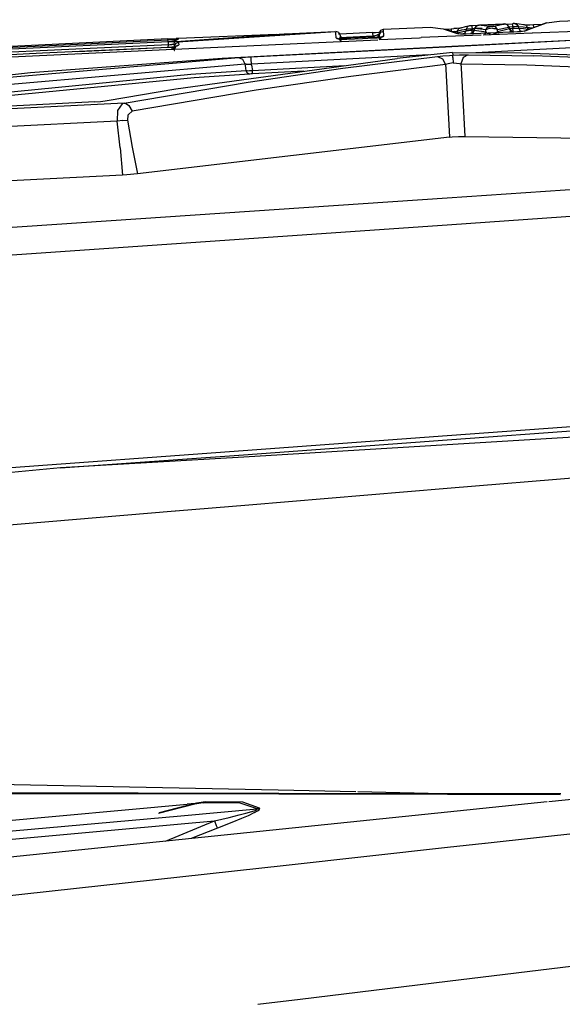
# Model space of a CAD drawing. Units: millimetres. Extents: x 977 to 8610, y -1577 to 1776.
# Drawn here: x 2258 to 2284, y 981 to 1028 of the extents above; entities that cross this region are included whole.
import ezdxf

# ---------------------------------------------------------------- set-up
doc = ezdxf.new("R2010")
doc.units = ezdxf.units.MM
doc.layers.add('TFR-TRI', color=7, linetype='CONTINUOUS', true_color=0xffffff)

msp = doc.modelspace()

# ---------------------------------------------------------------- linework, layer by layer
at = {"layer": 'TFR-TRI', "color": 18, "linetype": 'CONTINUOUS'}
for p, q in [((2282.856446, 1027.756696), (2283.476075, 1027.835797)), ((2283.476075, 1027.835797), (2285.335938, 1027.911725)), ((2265.292603, 1026.861676), (2272.807862, 1027.351178)), ((2265.292603, 1026.861676), (2272.760132, 1027.347516)), ((2270.754273, 1027.253034), (2272.760132, 1027.347516)), ((2272.817627, 1027.271344), (2272.807862, 1027.351178)), ((2272.817627, 1027.271344), (2272.807862, 1027.351178)), ((2272.933472, 1027.314069), (2272.807862, 1027.351178)), ((2274.856324, 1027.319928), (2274.976075, 1027.336042)), ((2274.894776, 1027.209577), (2274.960694, 1027.320172)), ((2274.895264, 1027.303327), (2274.961548, 1027.414899)), ((2274.942627, 1027.310651), (2275.053955, 1027.352643)), ((2274.960694, 1027.320172), (2274.942627, 1027.310651)), ((2274.961548, 1027.414899), (2275.082154, 1027.462262)), ((2274.976075, 1027.336042), (2275.053955, 1027.352643)), ((2275.082154, 1027.462262), (2277.315674, 1027.556256)), ((2275.088013, 1027.417585), (2275.082154, 1027.462262)), ((2275.088013, 1027.417585), (2275.082154, 1027.462262)), ((2275.103882, 1027.140973), (2275.088013, 1027.417585)), ((2275.103882, 1027.140973), (2275.088013, 1027.417585)), ((2277.315674, 1027.556256), (2277.934571, 1027.475934)), ((2277.934571, 1027.475934), (2278.555664, 1027.272809)), ((2277.934571, 1027.475934), (2278.054932, 1027.440778)), ((2277.934571, 1027.475934), (2278.555664, 1027.272809)), ((2277.977417, 1027.462018), (2278.311524, 1027.477887)), ((2278.677491, 1027.239606), (2278.054932, 1027.440778)), ((2278.311524, 1027.477887), (2278.435425, 1027.485212)), ((2278.311524, 1027.477887), (2278.313477, 1027.44029)), ((2278.311524, 1027.477887), (2278.313477, 1027.44029)), ((2278.313477, 1027.44029), (2278.317871, 1027.350446)), ((2278.313477, 1027.44029), (2278.317871, 1027.350446)), ((2278.376953, 1027.331403), (2278.394898, 1027.334333)), ((2278.376953, 1027.331403), (2278.394898, 1027.334333)), ((2278.485962, 1027.349958), (2278.394898, 1027.334333)), ((2278.485962, 1027.349958), (2278.394898, 1027.334333)), ((2278.58545, 1027.498639), (2278.435425, 1027.485212)), ((2278.485962, 1027.349958), (2278.558472, 1027.362653)), ((2278.485962, 1027.349958), (2278.558472, 1027.362653)), ((2278.558472, 1027.362653), (2278.604004, 1027.37071)), ((2278.558472, 1027.362653), (2278.604004, 1027.37071)), ((2278.705323, 1027.51402), (2278.58545, 1027.498639)), ((2278.604004, 1027.37071), (2278.591553, 1027.284528)), ((2278.604004, 1027.37071), (2278.591553, 1027.284528)), ((2278.591553, 1027.284528), (2278.804077, 1027.337751)), ((2278.591553, 1027.284528), (2278.804077, 1027.337751)), ((2278.665283, 1027.483991), (2278.604004, 1027.37071)), ((2278.665283, 1027.483991), (2278.604004, 1027.37071)), ((2278.604004, 1027.37071), (2278.816529, 1027.426374)), ((2278.604004, 1027.37071), (2278.816529, 1027.426374)), ((2278.781861, 1027.530133), (2278.665283, 1027.483991)), ((2278.781861, 1027.530133), (2278.665283, 1027.483991)), ((2278.705323, 1027.51402), (2278.781861, 1027.530133)), ((2278.781861, 1027.530133), (2278.994263, 1027.586286)), ((2278.804077, 1027.337751), (2279.017212, 1027.376325)), ((2278.804077, 1027.337751), (2279.017212, 1027.376325)), ((2278.816529, 1027.426374), (2279.03003, 1027.467633)), ((2278.816529, 1027.426374), (2279.03003, 1027.467633)), ((2279.017212, 1027.376325), (2278.9552, 1027.263288)), ((2279.017212, 1027.376325), (2278.9552, 1027.263288)), ((2278.994263, 1027.586286), (2279.207642, 1027.62779)), ((2279.027466, 1027.449567), (2279.017212, 1027.376325)), ((2279.027466, 1027.449567), (2279.017212, 1027.376325)), ((2279.0625, 1027.376325), (2279.017212, 1027.376325)), ((2279.0625, 1027.376325), (2279.017212, 1027.376325)), ((2279.03003, 1027.467633), (2279.027466, 1027.449567)), ((2279.03003, 1027.467633), (2279.027466, 1027.449567)), ((2279.091919, 1027.580671), (2279.03003, 1027.467633)), ((2279.091919, 1027.580671), (2279.03003, 1027.467633)), ((2279.076905, 1027.477399), (2279.03003, 1027.467633)), ((2279.076905, 1027.477399), (2279.03003, 1027.467633)), ((2279.134644, 1027.381696), (2279.0625, 1027.376325)), ((2279.134644, 1027.381696), (2279.0625, 1027.376325)), ((2279.076905, 1027.477399), (2279.148804, 1027.482038)), ((2279.076905, 1027.477399), (2279.148804, 1027.482038)), ((2279.091919, 1027.580671), (2279.207642, 1027.62779)), ((2279.091919, 1027.580671), (2279.207642, 1027.62779)), ((2279.225098, 1027.392438), (2279.134644, 1027.381696)), ((2279.225098, 1027.392438), (2279.134644, 1027.381696)), ((2279.148804, 1027.482038), (2279.237549, 1027.481549)), ((2279.148804, 1027.482038), (2279.237549, 1027.481549)), ((2279.207642, 1027.62779), (2279.223023, 1027.629499)), ((2279.223023, 1027.629499), (2279.246949, 1027.631452)), ((2279.297852, 1027.40318), (2279.225098, 1027.392438)), ((2279.297852, 1027.40318), (2279.225098, 1027.392438)), ((2279.237549, 1027.481549), (2279.308472, 1027.477399)), ((2279.237549, 1027.481549), (2279.308472, 1027.477399)), ((2279.246949, 1027.631452), (2279.276856, 1027.633161)), ((2279.276856, 1027.633161), (2279.300904, 1027.634626)), ((2279.305176, 1027.45445), (2279.297852, 1027.40318)), ((2279.305176, 1027.45445), (2279.297852, 1027.40318)), ((2279.399781, 1027.407819), (2279.297852, 1027.40318)), ((2279.399781, 1027.407819), (2279.297852, 1027.40318)), ((2279.297852, 1027.40318), (2279.303101, 1027.288922)), ((2279.297852, 1027.40318), (2279.303101, 1027.288922)), ((2279.300904, 1027.634626), (2280.358277, 1027.682233)), ((2279.300904, 1027.634626), (2279.303101, 1027.592633)), ((2279.300904, 1027.634626), (2279.303101, 1027.592633)), ((2279.303101, 1027.592633), (2279.308472, 1027.477399)), ((2279.303101, 1027.592633), (2279.308472, 1027.477399)), ((2279.308472, 1027.477399), (2279.305176, 1027.45445)), ((2279.308472, 1027.477399), (2279.305176, 1027.45445)), ((2279.422608, 1027.48277), (2279.308472, 1027.477399)), ((2279.422608, 1027.48277), (2279.308472, 1027.477399)), ((2279.392212, 1027.374616), (2279.324341, 1027.279889)), ((2279.3927, 1027.38487), (2279.324951, 1027.280622)), ((2279.392212, 1027.374616), (2279.324951, 1027.280622)), ((2279.410157, 1027.394879), (2279.347412, 1027.282819)), ((2279.410157, 1027.394879), (2279.347412, 1027.282819)), ((2279.430176, 1027.50694), (2279.3927, 1027.38487)), ((2279.410157, 1027.394879), (2279.3927, 1027.38487)), ((2279.410157, 1027.394879), (2279.3927, 1027.38487)), ((2279.410157, 1027.394879), (2279.44043, 1027.494489)), ((2279.410157, 1027.394879), (2279.44043, 1027.494489)), ((2279.97229, 1027.315534), (2279.410157, 1027.394879)), ((2279.97229, 1027.315534), (2279.410157, 1027.394879)), ((2279.430176, 1027.50694), (2279.437134, 1027.522077)), ((2279.44043, 1027.494489), (2279.430176, 1027.50694)), ((2279.44043, 1027.494489), (2279.430176, 1027.50694)), ((2279.497681, 1027.610944), (2279.437134, 1027.522077)), ((2279.503052, 1027.606305), (2279.44043, 1027.494489)), ((2279.503052, 1027.606305), (2279.44043, 1027.494489)), ((2279.968262, 1027.428083), (2279.44043, 1027.494489)), ((2279.968262, 1027.428083), (2279.44043, 1027.494489)), ((2279.497681, 1027.610944), (2279.505005, 1027.617047)), ((2279.503052, 1027.606305), (2279.617554, 1027.654645)), ((2279.503052, 1027.606305), (2279.617554, 1027.654645)), ((2279.783692, 1027.498883), (2279.504883, 1027.486432)), ((2279.783692, 1027.498883), (2279.504883, 1027.486432)), ((2279.613892, 1027.655866), (2279.505005, 1027.617047)), ((2279.613037, 1027.654889), (2279.613892, 1027.655866)), ((2279.613037, 1027.654889), (2279.613892, 1027.655866)), ((2279.617554, 1027.654645), (2279.613037, 1027.654889)), ((2279.617554, 1027.654645), (2279.613037, 1027.654889)), ((2279.613892, 1027.655866), (2279.625, 1027.657087)), ((2280.144898, 1027.587995), (2279.617554, 1027.654645)), ((2280.144898, 1027.587995), (2279.617554, 1027.654645)), ((2279.625, 1027.657087), (2279.645874, 1027.658551)), ((2279.645874, 1027.658551), (2279.675782, 1027.660504)), ((2279.675782, 1027.660504), (2279.709351, 1027.662213)), ((2279.709351, 1027.662213), (2280.771729, 1027.708112)), ((2279.968262, 1027.428083), (2280.031616, 1027.538922)), ((2279.968262, 1027.428083), (2280.031616, 1027.538922)), ((2280.040772, 1027.466657), (2279.968262, 1027.428083)), ((2280.040772, 1027.466657), (2279.968262, 1027.428083)), ((2279.969483, 1027.396344), (2279.968262, 1027.428083)), ((2279.969483, 1027.396344), (2279.968262, 1027.428083)), ((2279.97229, 1027.315534), (2279.969483, 1027.396344)), ((2279.97229, 1027.315534), (2279.969483, 1027.396344)), ((2280.031616, 1027.538922), (2280.144898, 1027.587995)), ((2280.031616, 1027.538922), (2280.144898, 1027.587995)), ((2280.114136, 1027.486432), (2280.040772, 1027.466657)), ((2280.114136, 1027.486432), (2280.040772, 1027.466657)), ((2280.190918, 1027.497663), (2280.114136, 1027.486432)), ((2280.190918, 1027.497663), (2280.114136, 1027.486432)), ((2280.169556, 1027.585065), (2280.144898, 1027.587995)), ((2280.169556, 1027.585065), (2280.144898, 1027.587995)), ((2280.194336, 1027.584333), (2280.169556, 1027.585065)), ((2280.194336, 1027.584333), (2280.169556, 1027.585065)), ((2280.274658, 1027.501569), (2280.190918, 1027.497663)), ((2280.274658, 1027.501569), (2280.190918, 1027.497663)), ((2280.219971, 1027.584577), (2280.194336, 1027.584333)), ((2280.219971, 1027.584577), (2280.194336, 1027.584333)), ((2280.247925, 1027.585797), (2280.219971, 1027.584577)), ((2280.247925, 1027.585797), (2280.219971, 1027.584577)), ((2280.272217, 1027.587506), (2280.247925, 1027.585797)), ((2280.272217, 1027.587506), (2280.247925, 1027.585797)), ((2280.294556, 1027.589704), (2280.272217, 1027.587506)), ((2280.294556, 1027.589704), (2280.272217, 1027.587506)), ((2280.274658, 1027.501569), (2280.348633, 1027.498151)), ((2280.274658, 1027.501569), (2280.348633, 1027.498151)), ((2280.294556, 1027.589704), (2280.318482, 1027.59361)), ((2280.294556, 1027.589704), (2280.318482, 1027.59361)), ((2280.318482, 1027.59361), (2280.327759, 1027.595563)), ((2280.318482, 1027.59361), (2280.327759, 1027.595563)), ((2280.327759, 1027.595563), (2280.86377, 1027.708844)), ((2280.327759, 1027.595563), (2280.86377, 1027.708844)), ((2280.445069, 1027.556012), (2280.327759, 1027.595563)), ((2280.445069, 1027.556012), (2280.327759, 1027.595563)), ((2280.348633, 1027.498151), (2280.416016, 1027.488385)), ((2280.348633, 1027.498151), (2280.416016, 1027.488385)), ((2280.358277, 1027.682233), (2280.840332, 1027.703717)), ((2280.416016, 1027.488385), (2280.489014, 1027.46568)), ((2280.416016, 1027.488385), (2280.489014, 1027.46568)), ((2280.425049, 1027.298444), (2281.467163, 1027.343122)), ((2280.51709, 1027.449811), (2280.445069, 1027.556012)), ((2280.51709, 1027.449811), (2280.445069, 1027.556012)), ((2280.51709, 1027.449811), (2280.489014, 1027.46568)), ((2280.51709, 1027.449811), (2280.489014, 1027.46568)), ((2280.491822, 1027.308698), (2280.52063, 1027.34068)), ((2280.491822, 1027.308698), (2280.52063, 1027.34068)), ((2280.51709, 1027.449811), (2281.054077, 1027.56236)), ((2280.51709, 1027.449811), (2281.054077, 1027.56236)), ((2280.518067, 1027.417096), (2280.51709, 1027.449811)), ((2280.518067, 1027.417096), (2280.51709, 1027.449811)), ((2280.52063, 1027.34068), (2280.518067, 1027.417096)), ((2280.52063, 1027.34068), (2280.518067, 1027.417096)), ((2281.090454, 1027.469587), (2280.52063, 1027.34068)), ((2281.090454, 1027.469587), (2280.52063, 1027.34068)), ((2280.584229, 1027.247419), (2280.52063, 1027.34068)), ((2280.584229, 1027.247419), (2280.52063, 1027.34068)), ((2280.771729, 1027.708112), (2280.793701, 1027.709088)), ((2280.793701, 1027.709088), (2280.822998, 1027.710065)), ((2280.822998, 1027.710065), (2280.846802, 1027.710797)), ((2280.846802, 1027.710797), (2280.863282, 1027.710797)), ((2280.863282, 1027.710797), (2280.869507, 1027.710065)), ((2280.869507, 1027.710065), (2280.86377, 1027.708844)), ((2280.869507, 1027.710065), (2280.86377, 1027.708844)), ((2280.982422, 1027.669782), (2280.86377, 1027.708844)), ((2280.982422, 1027.669782), (2280.86377, 1027.708844)), ((2280.987305, 1027.677838), (2280.869507, 1027.710065)), ((2280.881592, 1027.705671), (2281.231812, 1027.721296)), ((2280.982422, 1027.669782), (2281.054077, 1027.56236)), ((2280.982422, 1027.669782), (2281.054077, 1027.56236)), ((2281.064209, 1027.583112), (2280.987305, 1027.677838)), ((2281.239502, 1027.564313), (2281.015747, 1027.554303)), ((2281.239502, 1027.564313), (2281.015747, 1027.554303)), ((2281.054077, 1027.56236), (2281.064209, 1027.583112)), ((2281.054077, 1027.56236), (2281.064209, 1027.583112)), ((2281.090454, 1027.469587), (2281.054077, 1027.56236)), ((2281.090454, 1027.469587), (2281.054077, 1027.56236)), ((2281.064209, 1027.583112), (2281.114136, 1027.456403)), ((2281.075318, 1027.327985), (2281.290161, 1027.335309)), ((2281.075318, 1027.327985), (2281.195435, 1027.331647)), ((2281.255493, 1027.490338), (2281.087403, 1027.483014)), ((2281.255493, 1027.490338), (2281.087403, 1027.483014)), ((2281.162232, 1027.362409), (2281.090454, 1027.469587)), ((2281.162232, 1027.362409), (2281.090454, 1027.469587)), ((2281.090454, 1027.469587), (2281.114136, 1027.456403)), ((2281.090454, 1027.469587), (2281.114136, 1027.456403)), ((2281.114136, 1027.456403), (2281.191407, 1027.361921)), ((2281.249146, 1027.3336), (2281.162232, 1027.362409)), ((2281.249146, 1027.3336), (2281.162232, 1027.362409)), ((2281.191407, 1027.361921), (2281.288208, 1027.335309)), ((2281.20459, 1027.331891), (2281.195435, 1027.331647)), ((2281.264771, 1027.72276), (2281.231812, 1027.721296)), ((2281.234009, 1027.679547), (2281.231812, 1027.721296)), ((2281.234009, 1027.679547), (2281.231812, 1027.721296)), ((2281.234009, 1027.679547), (2281.239502, 1027.564313)), ((2281.234009, 1027.679547), (2281.239502, 1027.564313)), ((2281.335816, 1027.576764), (2281.239502, 1027.564313)), ((2281.335816, 1027.576764), (2281.239502, 1027.564313)), ((2281.243775, 1027.544538), (2281.239502, 1027.564313)), ((2281.243775, 1027.544538), (2281.239502, 1027.564313)), ((2281.243775, 1027.544538), (2281.255493, 1027.490338)), ((2281.243775, 1027.544538), (2281.255493, 1027.490338)), ((2281.260742, 1027.376325), (2281.255493, 1027.490338)), ((2281.260742, 1027.376325), (2281.255493, 1027.490338)), ((2281.355347, 1027.486188), (2281.255493, 1027.490338)), ((2281.355347, 1027.486188), (2281.255493, 1027.490338)), ((2281.262818, 1027.334333), (2281.260742, 1027.376325)), ((2281.262818, 1027.334333), (2281.260742, 1027.376325)), ((2281.293824, 1027.723249), (2281.264771, 1027.72276)), ((2281.315552, 1027.723493), (2281.293824, 1027.723249)), ((2281.324829, 1027.723249), (2281.315552, 1027.723493)), ((2281.324829, 1027.723249), (2281.445191, 1027.685895)), ((2281.324829, 1027.723249), (2281.445191, 1027.685895)), ((2281.543457, 1027.702985), (2281.324829, 1027.723249)), ((2281.422119, 1027.582868), (2281.335816, 1027.576764)), ((2281.422119, 1027.582868), (2281.335816, 1027.576764)), ((2281.442871, 1027.485456), (2281.355347, 1027.486188)), ((2281.442871, 1027.485456), (2281.355347, 1027.486188)), ((2281.487427, 1027.581647), (2281.422119, 1027.582868)), ((2281.487427, 1027.581647), (2281.422119, 1027.582868)), ((2281.507569, 1027.488629), (2281.442871, 1027.485456)), ((2281.507569, 1027.488629), (2281.442871, 1027.485456)), ((2281.445191, 1027.685895), (2281.51648, 1027.577008)), ((2281.445191, 1027.685895), (2281.51648, 1027.577008)), ((2281.467163, 1027.343122), (2281.6344, 1027.35484)), ((2281.51648, 1027.577008), (2281.487427, 1027.581647)), ((2281.51648, 1027.577008), (2281.487427, 1027.581647)), ((2281.535157, 1027.492047), (2281.507569, 1027.488629)), ((2281.535157, 1027.492047), (2281.507569, 1027.488629)), ((2281.51648, 1027.577008), (2281.520386, 1027.560651)), ((2281.73584, 1027.556989), (2281.51648, 1027.577008)), ((2281.73584, 1027.556989), (2281.51648, 1027.577008)), ((2281.51648, 1027.577008), (2281.520386, 1027.560651)), ((2281.520386, 1027.560651), (2281.535157, 1027.492047)), ((2281.520386, 1027.560651), (2281.535157, 1027.492047)), ((2281.535157, 1027.492047), (2281.60669, 1027.383161)), ((2281.753784, 1027.475446), (2281.535157, 1027.492047)), ((2281.753784, 1027.475446), (2281.535157, 1027.492047)), ((2281.535157, 1027.492047), (2281.60669, 1027.383161)), ((2281.762574, 1027.668805), (2281.543457, 1027.702985)), ((2281.60669, 1027.383161), (2281.6792, 1027.3607)), ((2281.60669, 1027.383161), (2281.6792, 1027.3607)), ((2281.6344, 1027.35484), (2281.781861, 1027.374616)), ((2281.9552, 1027.523297), (2281.73584, 1027.556989)), ((2281.9552, 1027.523297), (2281.73584, 1027.556989)), ((2281.972412, 1027.444928), (2281.753784, 1027.475446)), ((2281.972412, 1027.444928), (2281.753784, 1027.475446)), ((2281.884156, 1027.632917), (2281.762574, 1027.668805)), ((2281.809082, 1027.662946), (2281.762574, 1027.668805)), ((2281.884156, 1027.632917), (2281.762574, 1027.668805)), ((2281.781861, 1027.374616), (2281.890869, 1027.399274)), ((2281.785157, 1027.361432), (2281.890869, 1027.399274)), ((2281.785157, 1027.361432), (2281.818848, 1027.373883)), ((2281.919068, 1027.657819), (2281.809082, 1027.662946)), ((2281.818848, 1027.373883), (2282.856446, 1027.756696)), ((2281.818848, 1027.373883), (2281.936646, 1027.416852)), ((2281.818848, 1027.373883), (2281.936646, 1027.416852)), ((2281.884156, 1027.632917), (2281.9552, 1027.523297)), ((2281.884156, 1027.632917), (2281.9552, 1027.523297)), ((2281.936646, 1027.416852), (2281.890869, 1027.399274)), ((2281.936646, 1027.416852), (2281.890869, 1027.399274)), ((2282.066284, 1027.657331), (2281.919068, 1027.657819)), ((2282.856446, 1027.756696), (2281.936646, 1027.416852)), ((2282.856446, 1027.756696), (2281.936646, 1027.416852)), ((2281.9552, 1027.523297), (2281.972412, 1027.444928)), ((2281.982666, 1027.522077), (2281.9552, 1027.523297)), ((2281.982666, 1027.522077), (2281.9552, 1027.523297)), ((2281.9552, 1027.523297), (2281.972412, 1027.444928)), ((2281.999024, 1027.439801), (2281.972412, 1027.444928)), ((2281.972412, 1027.444928), (2281.980225, 1027.432965)), ((2281.972412, 1027.444928), (2281.980225, 1027.432965)), ((2281.999024, 1027.439801), (2281.972412, 1027.444928)), ((2282.04895, 1027.517926), (2281.982666, 1027.522077)), ((2282.04895, 1027.517926), (2281.982666, 1027.522077)), ((2282.138428, 1027.512311), (2282.04895, 1027.517926)), ((2282.138428, 1027.512311), (2282.04895, 1027.517926)), ((2282.2323, 1027.662702), (2282.066284, 1027.657331)), ((2282.187378, 1027.509381), (2282.138428, 1027.512311)), ((2282.187378, 1027.509381), (2282.138428, 1027.512311)), ((2285.567505, 1027.406842), (2282.180786, 1027.270124)), ((2285.567505, 1027.406842), (2282.180786, 1027.270124)), ((2282.655274, 1027.682477), (2282.2323, 1027.662702)), ((2282.234375, 1027.624616), (2282.2323, 1027.662702)), ((2282.234375, 1027.624616), (2282.2323, 1027.662702)), ((2282.234375, 1027.624616), (2282.239014, 1027.528669)), ((2282.234375, 1027.624616), (2282.239014, 1027.528669)), ((2255.072754, 1026.409772), (2264.835572, 1026.873883)), ((2255.072754, 1026.409772), (2264.835572, 1026.873883)), ((2264.807617, 1026.992536), (2255.234009, 1026.537946)), ((2264.833252, 1026.93736), (2258.839844, 1026.655622)), ((2264.807617, 1026.992536), (2264.934937, 1026.998639)), ((2264.812866, 1026.949323), (2264.807617, 1026.992536)), ((2264.812866, 1026.949323), (2264.807617, 1026.992536)), ((2264.817749, 1026.873151), (2264.812866, 1026.949323)), ((2264.817749, 1026.873151), (2264.812866, 1026.949323)), ((2264.997925, 1026.946881), (2264.833252, 1026.93736)), ((2264.835572, 1026.873883), (2264.943604, 1026.87779)), ((2264.835572, 1026.873883), (2264.943604, 1026.87779)), ((2264.839966, 1026.824567), (2264.835572, 1026.873883)), ((2264.839966, 1026.824567), (2264.835572, 1026.873883)), ((2264.934937, 1026.998639), (2265.082398, 1027.005963)), ((2264.943604, 1026.87779), (2265.088013, 1026.878766)), ((2264.943604, 1026.87779), (2265.088013, 1026.878766)), ((2264.997925, 1026.946881), (2265.143067, 1026.958844)), ((2265.082398, 1027.005963), (2265.202027, 1027.012067)), ((2265.209839, 1026.873883), (2265.088013, 1026.878766)), ((2265.209839, 1026.873883), (2265.088013, 1026.878766)), ((2265.125489, 1026.828717), (2265.191529, 1026.939557)), ((2265.133667, 1026.876813), (2265.188477, 1026.96861)), ((2265.133667, 1026.876813), (2265.188477, 1026.96861)), ((2265.247559, 1026.971051), (2265.143067, 1026.958844)), ((2265.1875, 1026.938092), (2265.303223, 1026.981794)), ((2265.191529, 1026.939557), (2265.1875, 1026.938092)), ((2265.308838, 1027.016217), (2265.188477, 1026.96861)), ((2265.308838, 1027.016217), (2265.188477, 1026.96861)), ((2265.191529, 1026.939557), (2265.312134, 1026.987165)), ((2265.191529, 1026.939557), (2265.312134, 1026.987165)), ((2265.281494, 1027.015973), (2265.202027, 1027.012067)), ((2265.209839, 1026.873883), (2270.11377, 1027.220563)), ((2265.209839, 1026.873883), (2269.991333, 1027.211042)), ((2265.292603, 1026.861676), (2265.209839, 1026.873883)), ((2265.292603, 1026.861676), (2265.209839, 1026.873883)), ((2265.247559, 1026.971051), (2265.303223, 1026.981794)), ((2265.24878, 1026.868268), (2265.28003, 1026.875592)), ((2265.256592, 1026.867047), (2265.28003, 1026.875592)), ((2265.308838, 1027.016217), (2265.281494, 1027.015973)), ((2265.321045, 1026.844342), (2265.292603, 1026.861676)), ((2265.321045, 1026.844342), (2265.292603, 1026.861676)), ((2265.303223, 1026.981794), (2265.312134, 1026.987165)), ((2265.303223, 1026.981794), (2265.312134, 1026.987165)), ((2269.991333, 1027.211042), (2265.308838, 1027.016217)), ((2265.310059, 1027.008893), (2265.308838, 1027.016217)), ((2265.310059, 1027.008893), (2265.308838, 1027.016217)), ((2265.312134, 1026.987165), (2265.310059, 1027.008893)), ((2265.312134, 1026.987165), (2265.310059, 1027.008893)), ((2270.11377, 1027.220563), (2270.258911, 1027.229596)), ((2270.258911, 1027.229596), (2270.357788, 1027.234723)), ((2270.291138, 1026.746198), (2273.038452, 1026.875348)), ((2270.291138, 1026.746198), (2273.038452, 1026.875348)), ((2270.357788, 1027.234723), (2270.754273, 1027.253034)), ((2272.830567, 1027.041852), (2272.817627, 1027.271344)), ((2272.830567, 1027.041852), (2272.817627, 1027.271344)), ((2272.830567, 1027.041852), (2272.955567, 1027.005231)), ((2272.830567, 1027.041852), (2272.858765, 1027.018171)), ((2272.830567, 1027.041852), (2272.955567, 1027.005231)), ((2272.830567, 1027.041852), (2272.858765, 1027.018171)), ((2272.858765, 1027.018171), (2272.938477, 1026.998883)), ((2272.858765, 1027.018171), (2272.974976, 1026.988629)), ((2272.933472, 1027.314069), (2273.009278, 1027.207135)), ((2272.938477, 1026.998883), (2273.059815, 1026.986432)), ((2273.004273, 1027.222028), (2272.947022, 1027.219342)), ((2272.955078, 1027.016706), (2273.024414, 1027.020368)), ((2272.955078, 1027.016706), (2273.024414, 1027.020368)), ((2272.955567, 1027.005231), (2272.974976, 1026.988629)), ((2272.955567, 1027.005231), (2273.03125, 1026.899762)), ((2272.987671, 1027.064801), (2273.012207, 1027.066022)), ((2272.987671, 1027.064801), (2273.012207, 1027.066022)), ((2274.581909, 1027.298688), (2273.004273, 1027.222028)), ((2273.009278, 1027.207135), (2273.018311, 1027.127546)), ((2273.009278, 1027.207135), (2273.018311, 1027.127546)), ((2273.009278, 1027.207135), (2273.040528, 1027.100202)), ((2273.012207, 1027.066022), (2274.589966, 1027.142682)), ((2273.012207, 1027.066022), (2274.589966, 1027.142682)), ((2273.018311, 1027.127546), (2273.03125, 1026.899762)), ((2273.018311, 1027.127546), (2273.03125, 1026.899762)), ((2273.03125, 1026.899762), (2273.044068, 1026.856549)), ((2273.031739, 1027.020368), (2273.045288, 1027.021344)), ((2273.031739, 1027.020368), (2273.045288, 1027.021344)), ((2273.040528, 1027.100202), (2273.036011, 1027.114118)), ((2273.036011, 1027.114118), (2273.111573, 1027.007184)), ((2273.040528, 1027.100202), (2273.048096, 1026.97569)), ((2273.040528, 1027.100202), (2273.048096, 1026.97569)), ((2273.049927, 1026.875837), (2273.0542, 1026.876081)), ((2273.049927, 1026.875837), (2273.0542, 1026.876081)), ((2273.051026, 1026.926862), (2273.05188, 1026.912458)), ((2273.051026, 1026.926862), (2273.05188, 1026.912458)), ((2273.059815, 1026.986432), (2273.212036, 1026.982282)), ((2273.07959, 1026.877301), (2274.819214, 1026.958844)), ((2273.07959, 1026.877301), (2274.819214, 1026.958844)), ((2273.099732, 1027.023786), (2273.536255, 1027.044782)), ((2273.099732, 1027.023786), (2273.536255, 1027.044782)), ((2273.111573, 1027.007184), (2273.194214, 1026.98277)), ((2273.212036, 1026.982282), (2273.33545, 1026.985212)), ((2273.33545, 1026.985212), (2274.085816, 1027.018171)), ((2273.536255, 1027.044782), (2274.579712, 1027.094831)), ((2273.536255, 1027.044782), (2274.579712, 1027.094831)), ((2274.085816, 1027.018171), (2274.60669, 1027.04112)), ((2274.589966, 1027.142682), (2274.579712, 1027.094831)), ((2274.589966, 1027.142682), (2274.579712, 1027.094831)), ((2274.582398, 1027.040143), (2274.579712, 1027.094831)), ((2274.579712, 1027.094831), (2274.650513, 1027.087995)), ((2274.582398, 1027.040143), (2274.579712, 1027.094831)), ((2274.579712, 1027.094831), (2274.650513, 1027.087995)), ((2274.581909, 1027.298688), (2274.705567, 1027.306012)), ((2274.583985, 1027.261823), (2274.581909, 1027.298688)), ((2274.583985, 1027.261823), (2274.581909, 1027.298688)), ((2274.589966, 1027.142682), (2274.583985, 1027.261823)), ((2274.589966, 1027.142682), (2274.583985, 1027.261823)), ((2274.589966, 1027.142682), (2274.666504, 1027.158551)), ((2274.589966, 1027.142682), (2274.666504, 1027.158551)), ((2274.60669, 1027.04112), (2274.777344, 1027.053327)), ((2274.650513, 1027.087995), (2274.738526, 1027.084333)), ((2274.650513, 1027.087995), (2274.738526, 1027.084333)), ((2274.666504, 1027.158551), (2274.759522, 1027.178327)), ((2274.666504, 1027.158551), (2274.759522, 1027.178327)), ((2274.694702, 1027.047467), (2274.809571, 1027.092633)), ((2274.705567, 1027.306012), (2274.856324, 1027.319928)), ((2274.738526, 1027.084333), (2274.809082, 1027.087018)), ((2274.738526, 1027.084333), (2274.809082, 1027.087018)), ((2274.759522, 1027.178327), (2274.807984, 1027.189069)), ((2274.759522, 1027.178327), (2274.807984, 1027.189069)), ((2274.777344, 1027.053327), (2274.928345, 1027.073835)), ((2274.832764, 1027.194684), (2274.807984, 1027.189069)), ((2274.832764, 1027.194684), (2274.807984, 1027.189069)), ((2274.809082, 1027.087018), (2274.856079, 1027.095563)), ((2274.809082, 1027.087018), (2274.856079, 1027.095563)), ((2274.809571, 1027.092633), (2274.875611, 1027.203962)), ((2274.879761, 1027.205426), (2274.832764, 1027.194684)), ((2274.879761, 1027.205426), (2274.832764, 1027.194684)), ((2274.845337, 1027.062604), (2274.873169, 1027.109479)), ((2274.856079, 1027.095563), (2274.873169, 1027.109479)), ((2274.856079, 1027.095563), (2274.873169, 1027.109479)), ((2274.873169, 1027.109479), (2274.894776, 1027.209577)), ((2274.875611, 1027.203962), (2274.895264, 1027.303327)), ((2274.883057, 1027.114606), (2274.875611, 1027.203962)), ((2274.883057, 1027.114606), (2274.875611, 1027.203962)), ((2274.894776, 1027.209577), (2274.879761, 1027.205426)), ((2274.894776, 1027.209577), (2274.879761, 1027.205426)), ((2274.890259, 1026.981305), (2274.883057, 1027.114606)), ((2274.890259, 1026.981305), (2274.883057, 1027.114606)), ((2274.901001, 1027.258893), (2274.895264, 1027.303327)), ((2274.901001, 1027.258893), (2274.895264, 1027.303327)), ((2274.916626, 1026.984479), (2274.901001, 1027.258893)), ((2274.916626, 1026.984479), (2274.901001, 1027.258893)), ((2274.909912, 1026.953473), (2274.916626, 1026.984479)), ((2274.911988, 1026.963239), (2276.807862, 1027.05235)), ((2274.911988, 1026.963239), (2276.807862, 1027.05235)), ((2274.91211, 1026.97862), (2274.98291, 1027.094342)), ((2274.977906, 1027.084333), (2274.91211, 1026.97862)), ((2274.916626, 1026.984479), (2274.98291, 1027.094342)), ((2274.928345, 1027.073835), (2275.037598, 1027.099469)), ((2275.037598, 1027.099469), (2274.935059, 1027.064557)), ((2274.935059, 1027.064557), (2274.977906, 1027.084333)), ((2274.98291, 1027.094342), (2275.103882, 1027.140973)), ((2274.98291, 1027.094342), (2275.103882, 1027.140973)), ((2275.037598, 1027.099469), (2275.094971, 1027.126325)), ((2275.037598, 1027.099469), (2275.094971, 1027.126325)), ((2275.094971, 1027.126325), (2275.103882, 1027.140973)), ((2275.094971, 1027.126325), (2275.103882, 1027.140973)), ((2276.808228, 1027.05235), (2276.888184, 1027.056012)), ((2276.808228, 1027.05235), (2276.888184, 1027.056012)), ((2278.108643, 1027.105329), (2276.888184, 1027.056012)), ((2278.108643, 1027.105329), (2276.888184, 1027.056012)), ((2279.741455, 1027.171491), (2278.109009, 1027.105329)), ((2279.741455, 1027.171491), (2278.109009, 1027.105329)), ((2289.278076, 1027.196881), (2278.335572, 1026.630475)), ((2287.902344, 1027.121198), (2278.338257, 1026.626081)), ((2287.902344, 1027.121198), (2278.338257, 1026.626081)), ((2278.549805, 1027.274762), (2278.591553, 1027.284528)), ((2278.549805, 1027.274762), (2278.591553, 1027.284528)), ((2278.555664, 1027.272809), (2278.677491, 1027.239606)), ((2278.555664, 1027.272809), (2278.633057, 1027.253278)), ((2278.591553, 1027.284528), (2278.581665, 1027.266217)), ((2278.591553, 1027.284528), (2278.581665, 1027.266217)), ((2278.633057, 1027.253278), (2278.754029, 1027.240338)), ((2278.754029, 1027.240338), (2278.905152, 1027.2357)), ((2278.9552, 1027.263288), (2278.888794, 1027.236188)), ((2278.9552, 1027.263288), (2278.888794, 1027.236188)), ((2278.905152, 1027.2357), (2279.031739, 1027.238629)), ((2279.031739, 1027.238629), (2280.425049, 1027.298444)), ((2279.324341, 1027.279889), (2279.232788, 1027.247174)), ((2279.324951, 1027.280622), (2279.237549, 1027.247419)), ((2279.324341, 1027.279889), (2279.237915, 1027.247419)), ((2279.347412, 1027.282819), (2279.265991, 1027.248639)), ((2279.347412, 1027.282819), (2279.265991, 1027.248639)), ((2279.305054, 1027.250348), (2279.303101, 1027.288922)), ((2279.305054, 1027.250348), (2279.303101, 1027.288922)), ((2279.324951, 1027.280622), (2279.324341, 1027.279889)), ((2282.174317, 1027.269635), (2279.840576, 1027.175397)), ((2282.174317, 1027.269635), (2279.840576, 1027.175397)), ((2279.913208, 1027.212751), (2279.97229, 1027.315534)), ((2279.913208, 1027.212751), (2279.97229, 1027.315534)), ((2280.047119, 1027.259137), (2279.97229, 1027.315534)), ((2280.047119, 1027.259137), (2279.97229, 1027.315534)), ((2280.122071, 1027.23277), (2280.047119, 1027.259137)), ((2280.122071, 1027.23277), (2280.047119, 1027.259137)), ((2280.178345, 1027.224713), (2280.122071, 1027.23277)), ((2280.178345, 1027.224713), (2280.122071, 1027.23277)), ((2280.323975, 1027.232038), (2280.354492, 1027.238141)), ((2280.323975, 1027.232038), (2280.354492, 1027.238141)), ((2280.354492, 1027.238141), (2280.420533, 1027.262067)), ((2280.354492, 1027.238141), (2280.420533, 1027.262067)), ((2280.420533, 1027.262067), (2280.491822, 1027.308698)), ((2280.420533, 1027.262067), (2280.491822, 1027.308698)), ((2242.547486, 1025.443219), (2265.059571, 1026.500592)), ((2242.547486, 1025.443219), (2265.059571, 1026.500592)), ((2258.839844, 1026.655622), (2249.18628, 1026.188825)), ((2264.845825, 1026.717878), (2255.083008, 1026.253766)), ((2264.845825, 1026.717878), (2255.083008, 1026.253766)), ((2258.83667, 1026.328473), (2264.831055, 1026.604108)), ((2264.819336, 1026.587262), (2260.516602, 1026.383405)), ((2264.819336, 1026.587262), (2260.516602, 1026.383405)), ((2264.819336, 1026.587262), (2264.822754, 1026.603864)), ((2264.819336, 1026.587262), (2264.822754, 1026.603864)), ((2264.88086, 1026.580915), (2264.819336, 1026.587262)), ((2264.88086, 1026.580915), (2264.819336, 1026.587262)), ((2264.822754, 1026.603864), (2264.845825, 1026.717878)), ((2264.822754, 1026.603864), (2264.845825, 1026.717878)), ((2264.831055, 1026.604108), (2265.002075, 1026.617047)), ((2264.845825, 1026.717878), (2264.839966, 1026.824567)), ((2264.845825, 1026.717878), (2264.839966, 1026.824567)), ((2264.845825, 1026.717878), (2264.912354, 1026.729108)), ((2264.845825, 1026.717878), (2264.912354, 1026.729108)), ((2264.966309, 1026.574811), (2264.88086, 1026.580915)), ((2264.966309, 1026.574811), (2264.88086, 1026.580915)), ((2264.912354, 1026.729108), (2265.000366, 1026.736188)), ((2264.912354, 1026.729108), (2265.000366, 1026.736188)), ((2264.966309, 1026.574811), (2265.040406, 1026.572614)), ((2264.966309, 1026.574811), (2265.040406, 1026.572614)), ((2265.073242, 1026.732038), (2265.000366, 1026.736188)), ((2265.073242, 1026.732038), (2265.000366, 1026.736188)), ((2265.002075, 1026.617047), (2265.153199, 1026.638288)), ((2265.040406, 1026.572614), (2265.092652, 1026.575544)), ((2265.040406, 1026.572614), (2265.092652, 1026.575544)), ((2265.064209, 1026.500837), (2265.113404, 1026.582624)), ((2265.064209, 1026.500837), (2265.113404, 1026.582624)), ((2265.064209, 1026.500837), (2265.11023, 1026.50279)), ((2265.064209, 1026.500837), (2265.11023, 1026.50279)), ((2265.120972, 1026.714704), (2265.073242, 1026.732038)), ((2265.120972, 1026.714704), (2265.073242, 1026.732038)), ((2265.092652, 1026.575544), (2265.113404, 1026.582624)), ((2265.092652, 1026.575544), (2265.113404, 1026.582624)), ((2265.110962, 1026.760114), (2265.125489, 1026.828717)), ((2265.113404, 1026.582624), (2265.134278, 1026.686628)), ((2265.113404, 1026.582624), (2265.134278, 1026.686628)), ((2265.116944, 1026.51402), (2265.113404, 1026.582624)), ((2265.116944, 1026.51402), (2265.113404, 1026.582624)), ((2265.115723, 1026.445172), (2265.119995, 1026.452008)), ((2265.115723, 1026.445172), (2265.119995, 1026.452008)), ((2265.116577, 1026.445172), (2265.119995, 1026.452008)), ((2265.119995, 1026.452008), (2265.116944, 1026.51402)), ((2265.119995, 1026.452008), (2265.116944, 1026.51402)), ((2265.119995, 1026.452008), (2265.14148, 1026.549909)), ((2265.134278, 1026.686628), (2265.120972, 1026.714704)), ((2265.134278, 1026.686628), (2265.120972, 1026.714704)), ((2265.131348, 1026.503766), (2270.289551, 1026.746198)), ((2265.131348, 1026.503766), (2270.289551, 1026.746198)), ((2265.134278, 1026.686628), (2265.200562, 1026.797223)), ((2265.134278, 1026.686628), (2265.200562, 1026.797223)), ((2265.137207, 1026.634137), (2265.134278, 1026.686628)), ((2265.137207, 1026.634137), (2265.134278, 1026.686628)), ((2265.136963, 1026.544049), (2265.207764, 1026.659528)), ((2265.136963, 1026.544049), (2265.202515, 1026.649518)), ((2265.14148, 1026.549909), (2265.137207, 1026.634137)), ((2265.14148, 1026.549909), (2265.137207, 1026.634137)), ((2265.14148, 1026.549909), (2265.207764, 1026.659528)), ((2265.153199, 1026.638288), (2265.262329, 1026.664411)), ((2265.262329, 1026.664411), (2265.160034, 1026.629499)), ((2265.160034, 1026.629499), (2265.202515, 1026.649518)), ((2265.200562, 1026.797223), (2265.321045, 1026.844342)), ((2265.200562, 1026.797223), (2265.321045, 1026.844342)), ((2265.207764, 1026.659528), (2265.328125, 1026.706647)), ((2265.207764, 1026.659528), (2265.328125, 1026.706647)), ((2265.262329, 1026.664411), (2265.31958, 1026.69151)), ((2265.262329, 1026.664411), (2265.31958, 1026.69151)), ((2265.328125, 1026.706647), (2265.31958, 1026.69151)), ((2265.328125, 1026.706647), (2265.31958, 1026.69151)), ((2265.321045, 1026.844342), (2265.323853, 1026.79112)), ((2265.321045, 1026.844342), (2265.323853, 1026.79112)), ((2265.323853, 1026.79112), (2265.328125, 1026.706647)), ((2265.323853, 1026.79112), (2265.328125, 1026.706647)), ((2278.335572, 1026.630475), (2267.393067, 1026.064069)), ((2278.338257, 1026.626081), (2268.774048, 1026.131208)), ((2278.338257, 1026.626081), (2268.774048, 1026.131208)), ((2278.338257, 1026.626081), (2278.335572, 1026.630475)), ((2278.338257, 1026.626081), (2278.335572, 1026.630475)), ((2279.490723, 1026.348981), (2287.920655, 1026.78526)), ((2279.490723, 1026.348981), (2287.920655, 1026.78526)), ((2249.084473, 1025.866559), (2258.83667, 1026.328473)), ((2268.185669, 1026.098981), (2256.442749, 1025.087751)), ((2268.185669, 1026.098981), (2256.442749, 1025.087751)), ((2267.393067, 1026.064069), (2258.259766, 1025.383405)), ((2265.193726, 1024.614118), (2275.734864, 1026.069928)), ((2268.28125, 1026.104596), (2268.185669, 1026.098981)), ((2268.28125, 1026.104596), (2268.185669, 1026.098981)), ((2268.381592, 1026.015485), (2268.185669, 1026.098981)), ((2268.381592, 1026.015485), (2268.185669, 1026.098981)), ((2268.512818, 1026.117292), (2268.28125, 1026.104596)), ((2268.512818, 1026.117292), (2268.28125, 1026.104596)), ((2268.496826, 1025.786237), (2268.381592, 1026.015485)), ((2268.496826, 1025.786237), (2268.381592, 1026.015485)), ((2268.774048, 1026.131208), (2268.512818, 1026.117292)), ((2268.774048, 1026.131208), (2268.512818, 1026.117292)), ((2268.779541, 1026.035016), (2268.774048, 1026.131208)), ((2268.779541, 1026.035016), (2268.774048, 1026.131208)), ((2268.792115, 1025.79527), (2268.779541, 1026.035016)), ((2268.792115, 1025.79527), (2268.779541, 1026.035016)), ((2277.240113, 1026.232526), (2268.792115, 1025.79527)), ((2277.240113, 1026.232526), (2268.792115, 1025.79527)), ((2273.144776, 1025.598493), (2277.658936, 1026.162213)), ((2273.144776, 1025.598493), (2277.658936, 1026.162213)), ((2278.374024, 1026.355085), (2275.734864, 1026.069928)), ((2277.658936, 1026.162213), (2277.917603, 1026.187116)), ((2277.658936, 1026.162213), (2277.917603, 1026.187116)), ((2277.658936, 1026.162213), (2277.899658, 1026.052838)), ((2277.658936, 1026.162213), (2277.899658, 1026.052838)), ((2277.899658, 1026.052838), (2278.04541, 1025.771588)), ((2277.899658, 1026.052838), (2278.04541, 1025.771588)), ((2277.917603, 1026.187116), (2278.2323, 1026.209577)), ((2277.917603, 1026.187116), (2278.2323, 1026.209577)), ((2278.2323, 1026.209577), (2278.386841, 1026.218122)), ((2278.2323, 1026.209577), (2278.386841, 1026.218122)), ((2278.374024, 1026.355085), (2278.386841, 1026.218122)), ((2278.374024, 1026.355085), (2278.386841, 1026.218122)), ((2278.374024, 1026.355085), (2281.691284, 1026.337262)), ((2278.386841, 1026.218122), (2278.705078, 1026.231794)), ((2278.386841, 1026.218122), (2278.705078, 1026.231794)), ((2278.392945, 1026.10777), (2278.386841, 1026.218122)), ((2278.392945, 1026.10777), (2278.386841, 1026.218122)), ((2278.392945, 1026.10777), (2278.406616, 1025.849958)), ((2278.392945, 1026.10777), (2278.406616, 1025.849958)), ((2278.705078, 1026.231794), (2278.988037, 1026.237653)), ((2278.705078, 1026.231794), (2278.988037, 1026.237653)), ((2278.890381, 1026.104108), (2278.774781, 1025.809186)), ((2278.890381, 1026.104108), (2278.774781, 1025.809186)), ((2279.117798, 1026.237653), (2278.890381, 1026.104108)), ((2279.117798, 1026.237653), (2278.890381, 1026.104108)), ((2278.988037, 1026.237653), (2279.117798, 1026.237653)), ((2278.988037, 1026.237653), (2279.117798, 1026.237653)), ((2279.117798, 1026.237653), (2282.251343, 1026.183454)), ((2279.117798, 1026.237653), (2282.251343, 1026.183454)), ((2281.691284, 1026.337262), (2292.375855, 1025.948835)), ((2288.258545, 1025.957868), (2282.251343, 1026.183454)), ((2288.258545, 1025.957868), (2282.251343, 1026.183454)), ((2268.496826, 1025.786237), (2256.752075, 1024.775006)), ((2268.496826, 1025.786237), (2256.752075, 1024.775006)), ((2268.543946, 1025.477643), (2265.901734, 1025.300153)), ((2268.543946, 1025.477643), (2265.901734, 1025.300153)), ((2268.544434, 1025.791608), (2268.496826, 1025.786237)), ((2268.544434, 1025.791608), (2268.496826, 1025.786237)), ((2268.506226, 1025.723249), (2268.496826, 1025.786237)), ((2268.506226, 1025.723249), (2268.496826, 1025.786237)), ((2268.543946, 1025.477643), (2268.506226, 1025.723249)), ((2268.543946, 1025.477643), (2268.506226, 1025.723249)), ((2268.592163, 1025.479108), (2268.543946, 1025.477643)), ((2268.592163, 1025.479108), (2268.543946, 1025.477643)), ((2268.601441, 1025.362897), (2268.543946, 1025.477643)), ((2268.601441, 1025.362897), (2268.543946, 1025.477643)), ((2268.544434, 1025.791608), (2268.660034, 1025.797223)), ((2268.544434, 1025.791608), (2268.660034, 1025.797223)), ((2268.592163, 1025.479108), (2268.707764, 1025.485944)), ((2268.592163, 1025.479108), (2268.707764, 1025.485944)), ((2268.636963, 1024.942243), (2273.144776, 1025.598493)), ((2268.636963, 1024.942243), (2273.144776, 1025.598493)), ((2268.660034, 1025.797223), (2268.792115, 1025.79527)), ((2268.660034, 1025.797223), (2268.792115, 1025.79527)), ((2268.707764, 1025.485944), (2268.837403, 1025.497419)), ((2268.707764, 1025.485944), (2268.837403, 1025.497419)), ((2268.799561, 1025.746442), (2268.792115, 1025.79527)), ((2268.799561, 1025.746442), (2268.792115, 1025.79527)), ((2268.799561, 1025.746442), (2268.837403, 1025.497419)), ((2268.799561, 1025.746442), (2268.837403, 1025.497419)), ((2268.837403, 1025.497419), (2273.238282, 1025.724958)), ((2268.837403, 1025.497419), (2273.238282, 1025.724958)), ((2268.843872, 1025.377546), (2268.837403, 1025.497419)), ((2268.843872, 1025.377546), (2268.837403, 1025.497419)), ((2271.287964, 1025.455671), (2268.846436, 1025.329206)), ((2271.287964, 1025.455671), (2268.846436, 1025.329206)), ((2278.04541, 1025.771588), (2273.530152, 1025.208112)), ((2278.04541, 1025.771588), (2273.530152, 1025.208112)), ((2278.173218, 1025.815778), (2278.04541, 1025.771588)), ((2278.173218, 1025.815778), (2278.04541, 1025.771588)), ((2278.04541, 1025.771588), (2278.055908, 1025.571637)), ((2278.04541, 1025.771588), (2278.055908, 1025.571637)), ((2278.056275, 1025.563337), (2278.118897, 1024.367536)), ((2278.056275, 1025.563337), (2278.118897, 1024.367536)), ((2278.32959, 1025.843854), (2278.173218, 1025.815778)), ((2278.32959, 1025.843854), (2278.173218, 1025.815778)), ((2278.406616, 1025.849958), (2278.32959, 1025.843854)), ((2278.406616, 1025.849958), (2278.32959, 1025.843854)), ((2278.406616, 1025.849958), (2278.566284, 1025.848493)), ((2278.406616, 1025.849958), (2278.566284, 1025.848493)), ((2278.566284, 1025.848493), (2278.709107, 1025.827741)), ((2278.566284, 1025.848493), (2278.709107, 1025.827741)), ((2278.709107, 1025.827741), (2278.774781, 1025.809186)), ((2278.709107, 1025.827741), (2278.774781, 1025.809186)), ((2278.774781, 1025.809186), (2281.90918, 1025.755475)), ((2278.774781, 1025.809186), (2278.785401, 1025.605573)), ((2278.774781, 1025.809186), (2278.785401, 1025.605573)), ((2278.774781, 1025.809186), (2281.90918, 1025.755475)), ((2278.785645, 1025.599958), (2278.848145, 1024.405378)), ((2278.785645, 1025.599958), (2278.848145, 1024.405378)), ((2281.90918, 1025.755475), (2287.917359, 1025.530866)), ((2281.90918, 1025.755475), (2287.917359, 1025.530866)), ((2258.259766, 1025.383405), (2248.665528, 1024.259381)), ((2265.901734, 1025.300153), (2255.343384, 1024.273297)), ((2265.901734, 1025.300153), (2255.343384, 1024.273297)), ((2266.057251, 1025.143415), (2255.497925, 1024.117047)), ((2266.057251, 1025.143415), (2255.497925, 1024.117047)), ((2268.699707, 1025.321149), (2266.057251, 1025.143415)), ((2268.699707, 1025.321149), (2266.057251, 1025.143415)), ((2268.699707, 1025.321149), (2268.601441, 1025.362897)), ((2268.699707, 1025.321149), (2268.601441, 1025.362897)), ((2268.723511, 1025.322614), (2268.699707, 1025.321149)), ((2268.723511, 1025.322614), (2268.699707, 1025.321149)), ((2268.781494, 1025.325788), (2268.723511, 1025.322614)), ((2268.781494, 1025.325788), (2268.723511, 1025.322614)), ((2268.846436, 1025.329206), (2268.781494, 1025.325788)), ((2268.846436, 1025.329206), (2268.781494, 1025.325788)), ((2268.846436, 1025.329206), (2268.843872, 1025.377546)), ((2268.846436, 1025.329206), (2268.843872, 1025.377546)), ((2273.530152, 1025.208112), (2269.021241, 1024.552838)), ((2273.530152, 1025.208112), (2269.021241, 1024.552838)), ((2261.922852, 1024.058454), (2265.193726, 1024.614118)), ((2262.723023, 1023.940046), (2268.636963, 1024.942243)), ((2262.723023, 1023.940046), (2268.636963, 1024.942243)), ((2269.021241, 1024.552838), (2263.106079, 1023.551618)), ((2269.021241, 1024.552838), (2263.106079, 1023.551618)), ((2261.59668, 1024.017194), (2261.827393, 1024.043561)), ((2261.827393, 1024.043561), (2261.922852, 1024.058454)), ((2278.118897, 1024.367536), (2278.226319, 1022.314069)), ((2278.118897, 1024.367536), (2278.226319, 1022.314069)), ((2278.848145, 1024.405378), (2278.955445, 1022.351911)), ((2278.848145, 1024.405378), (2278.955445, 1022.351911)), ((2262.723023, 1023.940046), (2242.544434, 1022.895612)), ((2262.723023, 1023.940046), (2242.544434, 1022.895612)), ((2261.335938, 1023.998883), (2243.892212, 1023.096051)), ((2261.335938, 1023.998883), (2261.59668, 1024.017194)), ((2262.41919, 1023.587506), (2262.39148, 1023.0836)), ((2262.41919, 1023.587506), (2262.39148, 1023.0836)), ((2262.638794, 1023.900251), (2262.41919, 1023.587506)), ((2262.638794, 1023.900251), (2262.41919, 1023.587506)), ((2262.723023, 1023.940046), (2262.638794, 1023.900251)), ((2262.723023, 1023.940046), (2262.638794, 1023.900251)), ((2262.723023, 1023.940046), (2262.842408, 1023.90904)), ((2262.723023, 1023.940046), (2262.842408, 1023.90904)), ((2262.842408, 1023.90904), (2262.958252, 1023.825299)), ((2262.842408, 1023.90904), (2262.958252, 1023.825299)), ((2262.958252, 1023.825299), (2263.106079, 1023.551618)), ((2262.958252, 1023.825299), (2263.106079, 1023.551618)), ((2345.465576, 1023.949811), (2278.114991, 1019.41319)), ((2345.465576, 1023.949811), (2278.114991, 1019.41319)), ((2262.657837, 1023.115338), (2262.39148, 1023.0836)), ((2262.657837, 1023.115338), (2262.39148, 1023.0836)), ((2262.657837, 1023.115338), (2262.88147, 1023.124372)), ((2262.657837, 1023.115338), (2262.88147, 1023.124372)), ((2262.910157, 1023.360456), (2262.88147, 1023.124372)), ((2262.910157, 1023.360456), (2262.88147, 1023.124372)), ((2262.88147, 1023.124372), (2263.106568, 1021.84654)), ((2262.88147, 1023.124372), (2263.106568, 1021.84654)), ((2262.927979, 1023.398786), (2262.910157, 1023.360456)), ((2262.927979, 1023.398786), (2262.910157, 1023.360456)), ((2263.106079, 1023.551618), (2262.927979, 1023.398786)), ((2263.106079, 1023.551618), (2262.927979, 1023.398786)), ((2262.39148, 1023.0836), (2242.543457, 1022.056501)), ((2262.39148, 1023.0836), (2242.543457, 1022.056501)), ((2262.546021, 1021.801862), (2262.39148, 1023.0836)), ((2262.546021, 1021.801862), (2262.39148, 1023.0836)), ((2345.398438, 1022.796003), (2278.115967, 1018.129254)), ((2345.398438, 1022.796003), (2278.115967, 1018.129254)), ((2278.226319, 1022.314069), (2263.366455, 1020.567975)), ((2278.226319, 1022.314069), (2278.355835, 1022.327253)), ((2278.355835, 1022.327253), (2278.667237, 1022.346296)), ((2278.667237, 1022.346296), (2278.955445, 1022.351911)), ((2278.955445, 1022.351911), (2293.983033, 1022.152448)), ((2262.546021, 1021.801862), (2262.650269, 1020.512311)), ((2262.546021, 1021.801862), (2262.650269, 1020.512311)), ((2263.106568, 1021.84654), (2263.366455, 1020.567975)), ((2263.106568, 1021.84654), (2263.366455, 1020.567975)), ((2262.650269, 1020.512311), (2242.540283, 1019.47154)), ((2262.852661, 1020.52403), (2262.650269, 1020.512311)), ((2263.366455, 1020.567975), (2262.852661, 1020.52403)), ((2278.114624, 1019.41319), (2149.018799, 1010.717145)), ((2278.114624, 1019.41319), (2149.018799, 1010.717145)), ((2278.115601, 1018.129254), (2149.018799, 1009.175153)), ((2278.115601, 1018.129254), (2149.018799, 1009.175153)), ((2278.123658, 1008.111432), (2293.681153, 1009.254987)), ((2278.123658, 1008.111432), (2293.681153, 1009.254987)), ((2278.123902, 1007.900006), (2293.64148, 1009.023297)), ((2278.123902, 1007.900006), (2293.64148, 1009.023297)), ((2293.566651, 1008.585797), (2278.124146, 1007.664899)), ((2293.566651, 1008.585797), (2278.124146, 1007.664899)), ((2268.396973, 1007.396344), (2278.123291, 1008.111188)), ((2268.396973, 1007.396344), (2278.123291, 1008.111188)), ((2268.417603, 1007.19737), (2278.123535, 1007.900006)), ((2268.417603, 1007.19737), (2278.123535, 1007.900006)), ((2278.123658, 1007.664899), (2268.4292, 1007.086774)), ((2278.123658, 1007.664899), (2268.4292, 1007.086774)), ((2216.716797, 1003.597272), (2268.396973, 1007.396344)), ((2216.716797, 1003.597272), (2268.396973, 1007.396344)), ((2259.694092, 1006.566022), (2268.417603, 1007.19737)), ((2259.694092, 1006.566022), (2268.417603, 1007.19737)), ((2268.4292, 1007.086774), (2259.694092, 1006.566022)), ((2268.4292, 1007.086774), (2259.694092, 1006.566022)), ((2278.125611, 1005.598249), (2292.653321, 1006.807233)), ((2259.694092, 1006.566022), (2182.457398, 999.419782)), ((2259.694092, 1006.566022), (2182.457398, 999.419782)), ((2268.665528, 1004.810895), (2278.125244, 1005.598249)), ((2253.461792, 1003.545514), (2265.15857, 1004.518903)), ((2265.167725, 1004.519635), (2268.665406, 1004.810895)), ((2278.143921, 982.12901), (2423.41687, 999.879743)), ((2278.143921, 982.12901), (2423.41687, 999.879743)), ((2279.934693, 988.699323), (2349.800659, 996.407331)), ((2329.720703, 995.469587), (2282.963013, 990.667585)), ((2254.047119, 991.568708), (2270.075196, 991.231794)), ((2254.047119, 991.568708), (2270.075196, 991.231794)), ((2270.075196, 991.231794), (2273.767334, 991.154157)), ((2270.075196, 991.231794), (2273.767334, 991.154157)), ((2240.316407, 991.096296), (2270.094727, 991.042829)), ((2240.316407, 991.096296), (2270.094727, 991.042829)), ((2270.091919, 991.06944), (2240.392212, 991.125348)), ((2278.136597, 991.054303), (2270.092041, 991.06944)), ((2270.094727, 991.042829), (2278.136597, 991.028424)), ((2270.094727, 991.042829), (2278.136597, 991.028424)), ((2273.870362, 991.15196), (2278.552857, 991.053571)), ((2273.870362, 991.15196), (2278.552857, 991.053571)), ((2283.542115, 991.044294), (2278.136963, 991.054303)), ((2278.136963, 991.028424), (2283.503174, 991.018903)), ((2278.136963, 991.028424), (2283.503174, 991.018903)), ((2228.765991, 987.229596), (2265.732544, 990.548932)), ((2266.096802, 990.557477), (2264.365113, 990.105573)), ((2266.180542, 990.602399), (2264.401245, 990.13902)), ((2266.180542, 990.602399), (2264.401245, 990.13902)), ((2265.436646, 990.003766), (2269.064698, 990.326276)), ((2265.436646, 990.003766), (2269.064698, 990.326276)), ((2266.474732, 990.61485), (2265.732544, 990.548932)), ((2266.474732, 990.61485), (2266.096802, 990.557477)), ((2266.597534, 990.665387), (2266.180542, 990.602399)), ((2266.597534, 990.665387), (2266.180542, 990.602399)), ((2266.517456, 990.624128), (2266.474732, 990.61485)), ((2266.517456, 990.624128), (2266.474732, 990.61485)), ((2268.259033, 990.598737), (2266.474732, 990.61485)), ((2268.259033, 990.598737), (2266.474732, 990.61485)), ((2266.517456, 990.624128), (2266.558472, 990.640973)), ((2266.517456, 990.624128), (2266.558472, 990.640973)), ((2266.558472, 990.640973), (2266.597534, 990.665387)), ((2266.558472, 990.640973), (2266.597534, 990.665387)), ((2268.378907, 990.643171), (2266.597534, 990.665387)), ((2268.378907, 990.643171), (2266.597534, 990.665387)), ((2269.064698, 990.326276), (2268.259033, 990.598737)), ((2269.064698, 990.326276), (2268.259033, 990.598737)), ((2269.182373, 990.360212), (2268.378907, 990.643171)), ((2269.182373, 990.360212), (2268.378907, 990.643171)), ((2268.96399, 990.258893), (2269.039185, 990.290631)), ((2268.96399, 990.258893), (2269.039185, 990.290631)), ((2269.039185, 990.290631), (2269.069214, 990.310163)), ((2269.039185, 990.290631), (2269.069214, 990.310163)), ((2269.124512, 990.33946), (2269.064698, 990.326276)), ((2269.124512, 990.33946), (2269.064698, 990.326276)), ((2269.06897, 990.324323), (2269.064698, 990.326276)), ((2269.06897, 990.324323), (2269.064698, 990.326276)), ((2269.069214, 990.310163), (2269.06897, 990.324323)), ((2269.069214, 990.310163), (2269.06897, 990.324323)), ((2269.079224, 990.234235), (2269.154785, 990.290631)), ((2269.079224, 990.234235), (2269.154785, 990.290631)), ((2269.182373, 990.360212), (2269.124512, 990.33946)), ((2269.182373, 990.360212), (2269.124512, 990.33946)), ((2269.154785, 990.290631), (2269.185547, 990.327253)), ((2269.154785, 990.290631), (2269.185547, 990.327253)), ((2269.186524, 990.355573), (2269.182373, 990.360212)), ((2269.186524, 990.355573), (2269.182373, 990.360212)), ((2269.185547, 990.327253), (2269.186524, 990.355573)), ((2269.185547, 990.327253), (2269.186524, 990.355573)), ((2282.892456, 990.660504), (2278.137696, 990.172223)), ((2228.469605, 986.68443), (2265.436646, 990.003766)), ((2228.469605, 986.68443), (2265.436646, 990.003766)), ((2267.03833, 989.758893), (2267.738648, 989.924176)), ((2267.03833, 989.758893), (2267.738648, 989.924176)), ((2267.738648, 989.924176), (2268.206421, 990.040631)), ((2267.738648, 989.924176), (2268.206421, 990.040631)), ((2268.32605, 989.865338), (2267.862305, 989.674176)), ((2268.32605, 989.865338), (2267.862305, 989.674176)), ((2268.206421, 990.040631), (2268.521241, 990.124128)), ((2268.206421, 990.040631), (2268.521241, 990.124128)), ((2268.638672, 990.00401), (2268.32605, 989.865338)), ((2268.638672, 990.00401), (2268.32605, 989.865338)), ((2268.521241, 990.124128), (2268.820069, 990.210797)), ((2268.521241, 990.124128), (2268.820069, 990.210797)), ((2268.935425, 990.150251), (2268.638672, 990.00401)), ((2268.935425, 990.150251), (2268.638672, 990.00401)), ((2268.820069, 990.210797), (2268.96399, 990.258893)), ((2268.820069, 990.210797), (2268.96399, 990.258893)), ((2268.935425, 990.150251), (2269.079224, 990.234235)), ((2268.935425, 990.150251), (2269.079224, 990.234235)), ((2278.137329, 990.172223), (2270.269043, 989.364118)), ((2270.268921, 989.364118), (2241.612671, 986.421247)), ((2261.767823, 989.287213), (2265.449829, 989.61778)), ((2261.767823, 989.287213), (2265.449829, 989.61778)), ((2264.69458, 988.791608), (2267.03833, 989.758893)), ((2264.69458, 988.791608), (2267.03833, 989.758893)), ((2265.449829, 989.61778), (2267.03833, 989.758893)), ((2265.449829, 989.61778), (2267.03833, 989.758893)), ((2267.16919, 989.406598), (2265.916016, 988.917096)), ((2267.16919, 989.406598), (2265.916016, 988.917096)), ((2267.03833, 989.758893), (2267.120362, 989.538678)), ((2267.03833, 989.758893), (2267.120362, 989.538678)), ((2267.120362, 989.538678), (2267.16919, 989.406598)), ((2267.120362, 989.538678), (2267.16919, 989.406598)), ((2267.862305, 989.674176), (2267.16919, 989.406598)), ((2267.862305, 989.674176), (2267.16919, 989.406598)), ((2228.480835, 986.2982), (2261.767578, 989.287213)), ((2228.480835, 986.2982), (2261.767578, 989.287213)), ((2270.446778, 987.652448), (2278.13855, 988.501081)), ((2278.138916, 988.501325), (2279.907471, 988.696149)), ((2225.476807, 982.69151), (2270.446656, 987.652448)), ((2271.109253, 981.269635), (2278.143433, 982.12901)), ((2271.109253, 981.269635), (2278.143433, 982.12901)), ((2269.095337, 981.023542), (2271.109253, 981.269635)), ((2269.095337, 981.023542), (2271.109253, 981.269635))]:
    msp.add_line(p, q, dxfattribs=at)

doc.saveas('drawing.dxf')
